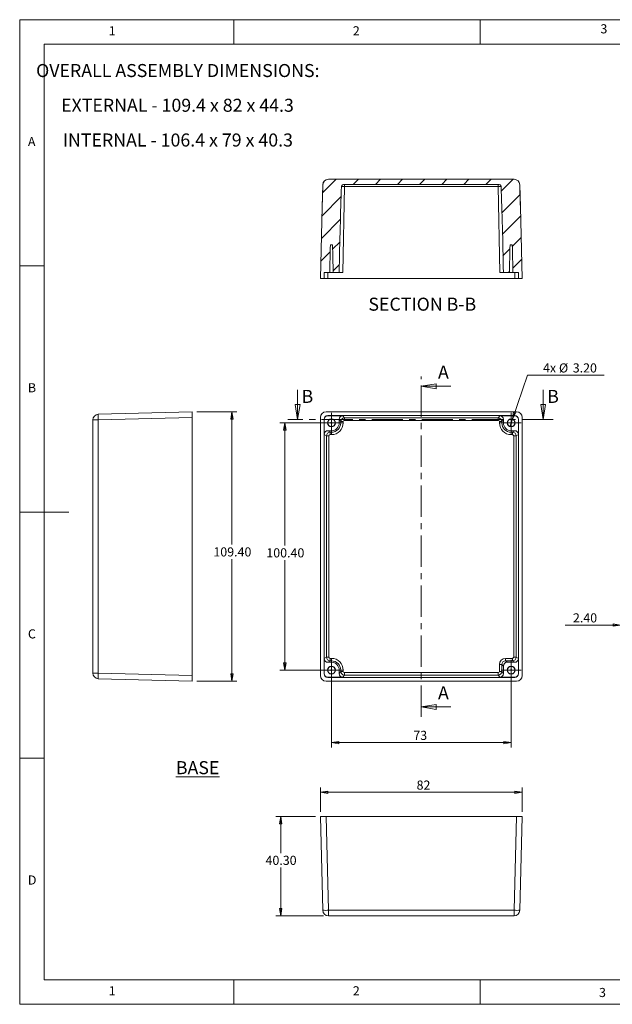
# Model space of a CAD drawing. Units: millimetres. Extents: x 5 to 292, y 5 to 205.
# Drawn here: x 5 to 125, y 5 to 205 of the extents above; entities that cross this region are included whole.
import ezdxf

# ---------------------------------------------------------------- set-up
doc = ezdxf.new("R2010")
doc.units = ezdxf.units.MM
doc.linetypes.add('CENTER', pattern=[10.16, 6.35, -1.27, 1.27, -1.27])
doc.styles.add('SLDTEXTSTYLE0', font='TXT', dxfattribs={"width": 0.75})
doc.styles.add('SLDTEXTSTYLE2', font='TXT', dxfattribs={"width": 0.696429})
doc.dimstyles.new('SLDDIMSTYLE0', dxfattribs={"dimtxt": 1.852083, "dimasz": 1.5, "dimexe": 0, "dimexo": 0.0625, "dimgap": 0.463021, "dimtad": 0, "dimtih": 1, "dimtoh": 1, "dimlfac": 2, "dimrnd": 1e-09, "dimzin": 4, "dimdsep": 46, "dimtxsty": 'SLDTEXTSTYLE0', "dimblk1": 'CLOSED', "dimblk2": 'CLOSED', "dimsah": 1, "dimcen": 0.09, "dimadec": 0, "dimazin": 1, "dimtfac": 1, "dimtofl": 0, "dimtmove": 0, "dimatfit": 3, "dimldrblk": 'CLOSED', "dimfxl": 0, "dimfrac": 2, "dimtolj": 1, "dimtzin": 12, "dimarcsym": 0})
doc.dimstyles.new('SLDDIMSTYLE1', dxfattribs={"dimtxt": 1.852083, "dimasz": 1.5, "dimexe": 0, "dimexo": 0.0625, "dimgap": 0.463021, "dimtad": 0, "dimtih": 1, "dimtoh": 1, "dimdec": 6, "dimlfac": 2, "dimrnd": 1e-09, "dimzin": 12, "dimdsep": 46, "dimtxsty": 'SLDTEXTSTYLE0', "dimblk1": 'CLOSED', "dimblk2": 'CLOSED', "dimsah": 1, "dimcen": 0.09, "dimadec": 0, "dimazin": 3, "dimtfac": 1, "dimtofl": 0, "dimtmove": 0, "dimatfit": 3, "dimldrblk": 'CLOSED', "dimfxl": 0, "dimfrac": 2, "dimtolj": 1, "dimtzin": 12, "dimarcsym": 0})
doc.dimstyles.new('SLDDIMSTYLE2', dxfattribs={"dimtxt": 1.852083, "dimasz": 1.5, "dimexe": 0, "dimexo": 0.0625, "dimgap": 0.463021, "dimtad": 0, "dimtih": 1, "dimtoh": 1, "dimlfac": 2, "dimrnd": 1e-09, "dimzin": 4, "dimdsep": 46, "dimtxsty": 'SLDTEXTSTYLE0', "dimblk1": 'NONE', "dimblk2": 'CLOSED', "dimsah": 1, "dimcen": 0, "dimadec": 0, "dimazin": 1, "dimtfac": 1, "dimtmove": 0, "dimatfit": 3, "dimldrblk": 'NONE', "dimfxl": 0, "dimfrac": 2, "dimtolj": 1, "dimtzin": 12, "dimarcsym": 0})
doc.dimstyles.new('SLDDIMSTYLE5', dxfattribs={"dimtxt": 1.852083, "dimasz": 1.5, "dimexe": 0, "dimexo": 0.0625, "dimgap": 0.463021, "dimtad": 0, "dimtih": 1, "dimtoh": 1, "dimlfac": 2, "dimrnd": 1e-09, "dimzin": 4, "dimdsep": 46, "dimtxsty": 'SLDTEXTSTYLE0', "dimblk1": 'CLOSED', "dimblk2": 'CLOSED', "dimsah": 1, "dimcen": 0.09, "dimadec": 0, "dimazin": 1, "dimtfac": 1, "dimtmove": 0, "dimatfit": 0, "dimldrblk": 'CLOSED', "dimfxl": 0, "dimfrac": 2, "dimtolj": 1, "dimtzin": 12, "dimarcsym": 0})

# ---------------------------------------------------------------- blocks, each defined once
blk = doc.blocks.new('_CLOSED')
at = {"color": 0, "linetype": 'ByBlock', "lineweight": -2}
for p, q in [((-1, 0.166667), (0, 0)), ((-1, 0.166667), (-1, -0.166667)), ((0, 0), (-1, -0.166667)), ((0, 0), (-1, 0))]:
    blk.add_line(p, q, dxfattribs=at)
blk = doc.blocks.new('_D')
at = {"color": 7, "linetype": 'Continuous', "lineweight": 0}
for p, q in [((67.32, 123.09), (57.86, 123.09)), ((58.86, 123.09), (58.86, 98.19)), ((58.86, 72.89), (58.86, 95.25)), ((67.32, 72.89), (57.86, 72.89))]:
    blk.add_line(p, q, dxfattribs=at)
at = {"color": 7, "linetype": 'Continuous', "lineweight": 0, "xscale": 1.5, "yscale": 1.5}
for p, rotation in [((58.86, 123.09, -10.03), 90.0000000000004), ((58.86, 72.89, -10.03), 270.0000000000004)]:
    blk.add_blockref('_CLOSED', p, dxfattribs=dict(at, rotation=rotation))
at = {"color": 7, "linetype": 'Continuous', "lineweight": 0, "insert": (55.1, 97.63), "char_height": 1.852, "attachment_point": 1, "style": 'SLDTEXTSTYLE0'}
blk.add_mtext('100.40', dxfattribs=at)
blk = doc.blocks.new('_D_1')
at = {"color": 7, "linetype": 'Continuous', "lineweight": 0}
for p, q in [((68.32, 71.89), (68.32, 57.16)), ((104.82, 71.89), (104.82, 57.16)), ((68.32, 58.16), (104.82, 58.16))]:
    blk.add_line(p, q, dxfattribs=at)
at = {"color": 7, "linetype": 'Continuous', "lineweight": 0, "xscale": 1.5, "yscale": 1.5, "rotation": 180.0000000000004}
blk.add_blockref('_CLOSED', (68.32, 58.16, -10.03), dxfattribs=at)
at = {"color": 7, "linetype": 'Continuous', "lineweight": 0, "xscale": 1.5, "yscale": 1.5}
blk.add_blockref('_CLOSED', (104.82, 58.16, -10.03), dxfattribs=at)
at = {"color": 7, "linetype": 'Continuous', "lineweight": 0, "insert": (84.95, 60.55), "char_height": 1.852, "attachment_point": 1, "style": 'SLDTEXTSTYLE0'}
blk.add_mtext('73', dxfattribs=at)
blk = doc.blocks.new('_D_2')
at = {"color": 7, "linetype": 'Continuous', "lineweight": 0}
for p, q in [((105.08, 123.85), (108.12, 132.8)), ((108.12, 132.8), (123.7, 132.8)), ((104.56, 122.33), (105.08, 123.85))]:
    blk.add_line(p, q, dxfattribs=at)
at = {"color": 7, "linetype": 'Continuous', "lineweight": 0, "xscale": 1.5, "yscale": 1.5, "rotation": 251.2514223950362}
blk.add_blockref('_CLOSED', (105.08, 123.85, -10.03), dxfattribs=at)
at = {"color": 7, "linetype": 'Continuous', "lineweight": 0, "char_height": 1.852, "attachment_point": 1, "style": 'SLDTEXTSTYLE0'}
for s, insert in [('4x', (111.29, 135.19)), ('%%c', (114.53, 135.19)), ('3.20', (117.33, 135.19))]:
    blk.add_mtext(s, dxfattribs=dict(at, insert=insert))
blk = doc.blocks.new('_NONE')
blk = doc.blocks.new('SW_CENTERMARKSYMBOL_0')
at = {"color": 0, "linetype": 'Continuous', "lineweight": 0}
for p, q in [((0, 1.25), (0, 2.05)), ((-1.25, 0), (-2.05, 0)), ((0, 0), (-1.25, 0)), ((0, 0), (0, 1.25)), ((0, 0), (0, -1.25)), ((0, 0), (1.25, 0)), ((1.25, 0), (2.05, 0)), ((0, -1.25), (0, -2.05))]:
    blk.add_line(p, q, dxfattribs=at)
blk = doc.blocks.new('SW_CENTERMARKSYMBOL_1')
at = {"color": 0, "linetype": 'Continuous', "lineweight": 0}
for p, q in [((0, 1.25), (0, 2.05)), ((-1.25, 0), (-2.05, 0)), ((0, 0), (-1.25, 0)), ((0, 0), (0, 1.25)), ((0, 0), (0, -1.25)), ((0, 0), (1.25, 0)), ((1.25, 0), (2.05, 0)), ((0, -1.25), (0, -2.05))]:
    blk.add_line(p, q, dxfattribs=at)
blk = doc.blocks.new('SW_CENTERMARKSYMBOL_2')
at = {"color": 0, "linetype": 'Continuous', "lineweight": 0}
for p, q in [((0, 1.25), (0, 2.05)), ((-1.25, 0), (-2.05, 0)), ((0, 0), (-1.25, 0)), ((0, 0), (0, 1.25)), ((0, 0), (0, -1.25)), ((0, 0), (1.25, 0)), ((1.25, 0), (2.05, 0)), ((0, -1.25), (0, -2.05))]:
    blk.add_line(p, q, dxfattribs=at)
blk = doc.blocks.new('SW_CENTERMARKSYMBOL_3')
at = {"color": 0, "linetype": 'Continuous', "lineweight": 0}
for p, q in [((0, 1.25), (0, 2.05)), ((-1.25, 0), (-2.05, 0)), ((0, 0), (-1.25, 0)), ((0, 0), (0, 1.25)), ((0, 0), (0, -1.25)), ((0, 0), (1.25, 0)), ((1.25, 0), (2.05, 0)), ((0, -1.25), (0, -2.05))]:
    blk.add_line(p, q, dxfattribs=at)
blk = doc.blocks.new('_D_3')
at = {"color": 7, "linetype": 'Continuous', "lineweight": 0}
for p, q in [((41, 125.34), (49.1, 125.34)), ((48.1, 125.34), (48.1, 98.38)), ((48.1, 70.64), (48.1, 95.44)), ((41, 70.64), (49.1, 70.64))]:
    blk.add_line(p, q, dxfattribs=at)
at = {"color": 7, "linetype": 'Continuous', "lineweight": 0, "xscale": 1.5, "yscale": 1.5}
for p, rotation in [((48.1, 125.34, 20.55), 90.0000000000004), ((48.1, 70.64, 20.55), 270.0000000000004)]:
    blk.add_blockref('_CLOSED', p, dxfattribs=dict(at, rotation=rotation))
at = {"color": 7, "linetype": 'Continuous', "lineweight": 0, "insert": (44.34, 97.82), "char_height": 1.852, "attachment_point": 1, "style": 'SLDTEXTSTYLE0'}
blk.add_mtext('109.40', dxfattribs=at)
blk = doc.blocks.new('_D_4')
at = {"color": 7, "linetype": 'Continuous', "lineweight": 0}
for p, q in [((65.07, 43.13), (57.01, 43.13)), ((58.01, 43.13), (58.01, 35.72)), ((58.01, 22.98), (58.01, 32.78)), ((66.72, 22.98), (57.01, 22.98))]:
    blk.add_line(p, q, dxfattribs=at)
at = {"color": 7, "linetype": 'Continuous', "lineweight": 0, "xscale": 1.5, "yscale": 1.5}
for p, rotation in [((58.01, 43.13, 27.4), 90.0000000000004), ((58.01, 22.98, 27.4), 270.0000000000004)]:
    blk.add_blockref('_CLOSED', p, dxfattribs=dict(at, rotation=rotation))
at = {"color": 7, "linetype": 'Continuous', "lineweight": 0, "insert": (54.93, 35.17), "char_height": 1.852, "attachment_point": 1, "style": 'SLDTEXTSTYLE0'}
blk.add_mtext('40.30', dxfattribs=at)
blk = doc.blocks.new('_D_5')
at = {"color": 7, "linetype": 'Continuous', "lineweight": 0}
for p, q in [((66.07, 44.13), (66.07, 49.07)), ((66.07, 48.07), (107.07, 48.07)), ((107.07, 44.13), (107.07, 49.07))]:
    blk.add_line(p, q, dxfattribs=at)
at = {"color": 7, "linetype": 'Continuous', "lineweight": 0, "xscale": 1.5, "yscale": 1.5, "rotation": 180.0000000000004}
blk.add_blockref('_CLOSED', (66.07, 48.07, 27.4), dxfattribs=at)
at = {"color": 7, "linetype": 'Continuous', "lineweight": 0, "xscale": 1.5, "yscale": 1.5}
blk.add_blockref('_CLOSED', (107.07, 48.07, 27.4), dxfattribs=at)
at = {"color": 7, "linetype": 'Continuous', "lineweight": 0, "insert": (85.61, 50.45), "char_height": 1.852, "attachment_point": 1, "style": 'SLDTEXTSTYLE0'}
blk.add_mtext('82', dxfattribs=at)
blk = doc.blocks.new('_D_13')
at = {"color": 7, "linetype": 'Continuous', "lineweight": 0}
for p, q in [((127.05, 82.04), (115.78, 82.04)), ((127.05, 82.04), (128.25, 82.04)), ((128.25, 76.22), (128.25, 83.04)), ((128.25, 82.04), (132.25, 82.04))]:
    blk.add_line(p, q, dxfattribs=at)
at = {"color": 7, "linetype": 'Continuous', "lineweight": 0, "xscale": 1.5, "yscale": 1.5}
blk.add_blockref('_CLOSED', (127.05, 82.04, -30.7), dxfattribs=at)
at = {"color": 7, "linetype": 'Continuous', "lineweight": 0, "xscale": 1.5, "yscale": 1.5, "rotation": 180.0000000000004}
blk.add_blockref('_CLOSED', (128.25, 82.04, -30.7), dxfattribs=at)
at = {"color": 7, "linetype": 'Continuous', "lineweight": 0, "insert": (117.37, 84.42), "char_height": 1.852, "attachment_point": 1, "style": 'SLDTEXTSTYLE0'}
blk.add_mtext('2.40', dxfattribs=at)
blk = doc.blocks.new('SW_NOTE_2')
at = {"color": 0, "linetype": 'Continuous', "lineweight": 0, "char_height": 2.6458, "attachment_point": 2}
for s, insert, style in [('OVERALL ASSEMBLY DIMENSIONS:', (27.66, 3.41), 'SLDTEXTSTYLE0'), ('EXTERNAL - 109.4 x 82 x 44.3', (27.59, -3.64), 'SLDTEXTSTYLE2'), ('INTERNAL - 106.4 x 79 x 40.3', (27.67, -10.7), 'SLDTEXTSTYLE2')]:
    blk.add_mtext(s, dxfattribs=dict(at, insert=insert, style=style))

msp = doc.modelspace()

# ---------------------------------------------------------------- hatches: boundary and pattern name
at = {"linetype": 'Continuous', "lineweight": 0}
h = msp.add_hatch(dxfattribs=at)
h.set_pattern_fill('ANSI31', style=0)
edge = h.paths.add_edge_path(flags=0)
edge.add_line((66.07101539, 152.43008874), (66.82101539, 152.43008874))
edge.add_line((66.82101539, 152.43008874), (66.8524385, 153.63008874))
edge.add_line((66.8524385, 153.63008874), (67.96955539, 153.63008874))
edge.add_spline(control_points=[(67.96955539, 153.63008874), (67.99457167, 154.88944974), (68.02150458, 156.14877985), (68.05294783, 157.40799677), (68.06538704, 157.90615355), (68.07855832, 158.40429342), (68.09292786, 158.90239826), (68.09629849, 159.0192378), (68.09973677, 159.13607541), (68.10325277, 159.25291067)], knot_values=[0.0268052338, 0.0268052338, 0.0268052338, 0.0268052338, 0.0343628915, 0.0343628915, 0.0343628915, 0.0373527467, 0.0373527467, 0.0373527467, 0.0380540713, 0.0380540713, 0.0380540713, 0.0380540713], weights=[1, 1, 1, 1, 1, 1, 1, 1, 1, 1], degree=3, periodic=0)
edge.add_spline(control_points=[(68.10325277, 159.25291067), (68.22550208, 159.27337839), (68.35193726, 159.27700791), (68.47499128, 159.26212401), (68.49631874, 159.25954436), (68.51759004, 159.25645809), (68.53877802, 159.25291067)], knot_values=[0.0075030166, 0.0075030166, 0.0075030166, 0.0075030166, 0.008227927, 0.008227927, 0.008227927, 0.0083524146, 0.0083524146, 0.0083524146, 0.0083524146], weights=[1, 1, 1, 1, 1, 1, 1], degree=3, periodic=0)
edge.add_spline(control_points=[(68.53877802, 159.25291067), (68.54229402, 159.13607541), (68.54573229, 159.0192378), (68.54910293, 158.90239826), (68.56347247, 158.40429342), (68.57664375, 157.90615355), (68.58908296, 157.40799677), (68.62052621, 156.14877985), (68.64745911, 154.88944974), (68.67247539, 153.63008874)], knot_values=[0.0052784599, 0.0052784599, 0.0052784599, 0.0052784599, 0.0059797734, 0.0059797734, 0.0059797734, 0.0089695816, 0.0089695816, 0.0089695816, 0.0165271204, 0.0165271204, 0.0165271204, 0.0165271204], weights=[1, 1, 1, 1, 1, 1, 1, 1, 1, 1], degree=3, periodic=0)
edge.add_line((68.67247539, 153.63008874), (69.89601539, 153.63008874))
edge.add_ellipse((70.64590117, 153.61699944), major_axis=(-0.50010785, -28.65115952), ratio=0.02617296416, start_angle=232.434718709, end_angle=270, ccw=False)
edge.add_spline(control_points=[(70.35639553, 171.0949828), (70.35716465, 171.11543887), (70.35953091, 171.13589533), (70.36344174, 171.1559888), (70.3731751, 171.20599783), (70.39301241, 171.25486984), (70.42043504, 171.29780747), (70.4520465, 171.34730387), (70.49487681, 171.39070121), (70.54297166, 171.42440673), (70.59071913, 171.45786879), (70.64490937, 171.48297153), (70.70060629, 171.50021633), (70.7809841, 171.5251028), (70.86646399, 171.53513554), (70.95060629, 171.53513554)], knot_values=[0, 0, 0, 0, 0.0001228231, 0.0001228231, 0.0001228231, 0.0004331751, 0.0004331751, 0.0004331751, 0.0007919506, 0.0007919506, 0.0007919506, 0.0011463942, 0.0011463942, 0.0011463942, 0.0016589777, 0.0016589777, 0.0016589777, 0.0016589777], weights=[1, 1, 1, 1, 1, 1, 1, 1, 1, 1, 1, 1, 1, 1, 1, 1], degree=3, periodic=0)
edge.add_line((70.95060629, 171.53513554), (102.19142449, 171.53513554))
edge.add_spline(control_points=[(102.19142449, 171.53513554), (102.26043697, 171.53513554), (102.33007291, 171.52832769), (102.39719899, 171.51230236), (102.46040674, 171.49721248), (102.52263332, 171.47312913), (102.57767809, 171.43858934), (102.61758495, 171.41354836), (102.65444326, 171.38252569), (102.6851501, 171.34679477), (102.71500616, 171.31205383), (102.73969595, 171.27202588), (102.75680986, 171.22953551), (102.77394663, 171.18698839), (102.78391187, 171.14081899), (102.78563526, 171.0949828)], knot_values=[0, 0, 0, 0, 0.0004140749, 0.0004140749, 0.0004140749, 0.0008055908, 0.0008055908, 0.0008055908, 0.0010882443, 0.0010882443, 0.0010882443, 0.0013633888, 0.0013633888, 0.0013633888, 0.0016391914, 0.0016391914, 0.0016391914, 0.0016391914], weights=[1, 1, 1, 1, 1, 1, 1, 1, 1, 1, 1, 1, 1, 1, 1, 1], degree=3, periodic=0)
edge.add_ellipse((102.49612962, 153.61699944), major_axis=(-0.50010785, 28.65115952), ratio=0.02617296416, start_angle=270, end_angle=307.565281291, ccw=False)
edge.add_line((103.24601539, 153.63008874), (104.46955539, 153.63008874))
edge.add_spline(control_points=[(104.46955539, 153.63008874), (104.49457167, 154.88944974), (104.52150458, 156.14877985), (104.55294783, 157.40799677), (104.56538704, 157.90615355), (104.57855832, 158.40429342), (104.59292786, 158.90239826), (104.59629849, 159.0192378), (104.59973677, 159.13607541), (104.60325277, 159.25291067)], knot_values=[0.0268052338, 0.0268052338, 0.0268052338, 0.0268052338, 0.0343628915, 0.0343628915, 0.0343628915, 0.0373527467, 0.0373527467, 0.0373527467, 0.0380540713, 0.0380540713, 0.0380540713, 0.0380540713], weights=[1, 1, 1, 1, 1, 1, 1, 1, 1, 1], degree=3, periodic=0)
edge.add_spline(control_points=[(104.60325277, 159.25291067), (104.72550208, 159.27337839), (104.85193726, 159.27700791), (104.97499128, 159.26212401), (104.99631874, 159.25954436), (105.01759004, 159.25645809), (105.03877802, 159.25291067)], knot_values=[0.0075030166, 0.0075030166, 0.0075030166, 0.0075030166, 0.008227927, 0.008227927, 0.008227927, 0.0083524146, 0.0083524146, 0.0083524146, 0.0083524146], weights=[1, 1, 1, 1, 1, 1, 1], degree=3, periodic=0)
edge.add_spline(control_points=[(105.03877802, 159.25291067), (105.04229402, 159.13607541), (105.04573229, 159.0192378), (105.04910293, 158.90239826), (105.06347247, 158.40429342), (105.07664375, 157.90615355), (105.08908296, 157.40799677), (105.12052621, 156.14877985), (105.14745911, 154.88944974), (105.17247539, 153.63008874)], knot_values=[0.0052784599, 0.0052784599, 0.0052784599, 0.0052784599, 0.0059797734, 0.0059797734, 0.0059797734, 0.0089695816, 0.0089695816, 0.0089695816, 0.0165271204, 0.0165271204, 0.0165271204, 0.0165271204], weights=[1, 1, 1, 1, 1, 1, 1, 1, 1, 1], degree=3, periodic=0)
edge.add_line((105.17247539, 153.63008874), (106.28959229, 153.63008874))
edge.add_line((106.28959229, 153.63008874), (106.32101539, 152.43008874))
edge.add_line((106.32101539, 152.43008874), (107.07101539, 152.43008874))
edge.add_line((107.07101539, 152.43008874), (106.68928387, 167.00782739))
edge.add_ellipse((105.53967795, 166.9777239), major_axis=(-1.15039394, 43.9317722), ratio=0.02616798426, start_angle=270, end_angle=275.8207566978)
edge.add_arc((105.42308867, 171.43008874), 1.14407471, 1.6528432925, 90)
edge.add_line((105.42308867, 172.57416345), (67.71894211, 172.57416345))
edge.add_arc((67.71894211, 171.43008874), 1.14407471, 90, 178.3471567075)
edge.add_ellipse((67.60235284, 166.9777239), major_axis=(1.15039394, 43.9317722), ratio=0.02616798426, start_angle=84.1792433022, end_angle=90)
edge.add_line((66.45274691, 167.00782739), (66.07101539, 152.43008874))

# ---------------------------------------------------------------- linework, layer by layer
at = {"color": 7, "linetype": 'Continuous', "lineweight": 0}
for p, q in [((292, 205), (5, 205)), ((5, 205), (5, 5)), ((48.5, 200), (48.5, 205)), ((98.5, 205), (98.5, 200)), ((287, 200), (10, 200)), ((10, 200), (10, 10)), ((10, 155), (5, 155)), ((92.57101539, 130.54260057), (86.57101539, 130.54260057)), ((61.43545551, 129.81013564), (61.43545551, 123.81013564)), ((111.32085925, 129.81013564), (111.32085925, 123.81013564)), ((5, 105), (15, 105)), ((92.57101539, 65.39388215), (86.57101539, 65.39388215)), ((10, 55), (5, 55)), ((10, 10), (104.8, 10)), ((48.5, 5), (48.5, 10)), ((98.5, 10), (98.5, 5)), ((104.8, 10), (138.67271923, 10)), ((5, 5), (292, 5))]:
    msp.add_line(p, q, dxfattribs=at)
at = {"color": 7, "linetype": 'Continuous', "lineweight": 15}
for p, q in [((67.71894214, 172.57416345), (67.71894214, 172.58008874)), ((67.71894214, 172.58008874), (105.42308966, 172.58008874)), ((105.42308966, 172.57416345), (67.71894214, 172.57416345)), ((105.42308966, 172.57416345), (105.42308966, 172.58008874)), ((66.45274691, 167.00782745), (66.56933618, 171.4601922)), ((70.95060645, 171.09317719), (70.6457869, 153.63008834)), ((102.19142268, 171.5351355), (70.95060645, 171.5351355)), ((102.19142268, 171.09317719), (70.95060645, 171.09317719)), ((102.49624456, 153.63008834), (102.19142268, 171.09317719)), ((106.57269562, 171.4601922), (106.6892823, 167.00782745)), ((66.07101539, 152.43008851), (66.45274691, 167.00782745)), ((106.6892823, 167.00782745), (107.07101653, 152.43008851)), ((66.8210154, 152.43008851), (66.07101539, 152.43008851)), ((66.8210154, 152.43008851), (66.85243851, 153.63008834)), ((67.57075836, 152.43008851), (66.8210154, 152.43008851)), ((67.96955534, 153.63008834), (66.85243851, 153.63008834)), ((67.60218153, 153.63008834), (67.57075836, 152.43008851)), ((67.57075836, 152.43008851), (105.57127426, 152.43008851)), ((68.67247548, 153.63008834), (67.96955534, 153.63008834)), ((69.89601542, 153.63008834), (68.67247548, 153.63008834)), ((70.6457869, 153.63008834), (69.89601542, 153.63008834)), ((103.24601511, 153.63008834), (102.49624456, 153.63008834)), ((104.4695569, 153.63008834), (103.24601511, 153.63008834)), ((105.17247448, 153.63008834), (104.4695569, 153.63008834)), ((106.28959218, 153.63008834), (105.17247448, 153.63008834)), ((105.57127426, 152.43008851), (105.53984771, 153.63008834)), ((106.32101501, 152.43008851), (105.57127426, 152.43008851)), ((106.28959218, 153.63008834), (106.32101501, 152.43008851)), ((107.07101653, 152.43008851), (106.32101501, 152.43008851)), ((20.97206368, 124.84315053), (40.00216737, 125.34147144)), ((40.00216737, 124.19186548), (20.97206368, 123.69354457)), ((40.00216737, 125.34147144), (40.00216737, 124.19186548)), ((40.00216737, 124.19186548), (40.00216737, 71.79107905)), ((66.07101539, 124.19186548), (66.07101539, 71.79107905)), ((105.92141057, 125.34147144), (67.22062135, 125.34147144)), ((67.57075836, 124.59147364), (67.60218153, 124.56005082)), ((105.57127426, 124.59147364), (67.57075836, 124.59147364)), ((67.60218153, 124.56005082), (70.6457869, 124.56005082)), ((70.6457869, 124.56005082), (70.95060645, 124.10276398)), ((70.95060645, 124.10276398), (102.19142268, 124.10276398)), ((70.95060645, 123.60293433), (70.95060645, 124.10276398)), ((102.19142268, 124.10276398), (102.49624456, 124.56005082)), ((102.19142268, 123.60293433), (102.19142268, 124.10276398)), ((102.49624456, 124.56005082), (105.53984771, 124.56005082)), ((105.53984771, 124.56005082), (105.57127426, 124.59147364)), ((107.07101653, 71.79107905), (107.07101653, 124.19186548)), ((19.85216714, 72.28939984), (19.85216714, 123.69354457)), ((20.97206368, 123.69354457), (19.85216714, 123.69354457)), ((20.97206368, 123.69354457), (20.97206368, 72.28939984)), ((66.8210154, 123.84172917), (66.8210154, 72.14121606)), ((66.85243851, 123.81030634), (66.8210154, 123.84172917)), ((66.85243851, 120.76670319), (66.85243851, 123.81030634)), ((69.89601542, 123.81013498), (69.89601542, 123.09147433)), ((70.2007586, 123.35296363), (69.89601542, 123.81013498)), ((69.89601542, 123.09147433), (70.2007586, 123.09147433)), ((70.2007586, 123.09147433), (70.2007586, 123.35296363)), ((70.70068231, 123.35296363), (70.2007586, 123.35296363)), ((70.70068231, 123.09147433), (70.2007586, 123.09147433)), ((70.70068231, 123.35296363), (70.70068231, 123.09147433)), ((102.19142268, 123.60293433), (70.95060645, 123.60293433)), ((102.44134868, 123.09147433), (102.44134868, 123.35296363)), ((102.44134868, 123.35296363), (102.94127146, 123.35296363)), ((102.44134868, 123.09147433), (102.94127146, 123.09147433)), ((103.24601511, 123.81013498), (102.94127146, 123.35296363)), ((102.94127146, 123.35296363), (102.94127146, 123.09147433)), ((103.24601511, 123.09147433), (102.94127146, 123.09147433)), ((103.24601511, 123.09147433), (103.24601511, 123.81013498)), ((106.32101501, 123.84172917), (106.28959218, 123.81030634)), ((106.28959218, 123.81030634), (106.28959218, 120.76670319)), ((106.32101501, 72.14121606), (106.32101501, 123.84172917)), ((67.30972552, 120.46188131), (66.85243851, 120.76670319)), ((67.30972552, 75.52106414), (67.30972552, 120.46188131)), ((67.80955424, 120.46188131), (67.30972552, 120.46188131)), ((68.3210153, 121.51647374), (67.60235278, 121.51647374)), ((67.60235278, 121.51647374), (68.05952576, 121.2117301)), ((67.80955424, 120.46188131), (67.80955424, 75.52106414)), ((68.05952576, 121.2117301), (68.3210153, 121.2117301)), ((68.05952576, 120.71180731), (68.05952576, 121.2117301)), ((68.3210153, 120.71180731), (68.05952576, 120.71180731)), ((68.3210153, 121.51647374), (68.3210153, 121.2117301)), ((68.3210153, 120.71180731), (68.3210153, 121.2117301)), ((104.82101569, 121.51647374), (104.82101569, 121.2117301)), ((105.53967634, 121.51647374), (104.82101569, 121.51647374)), ((104.82101569, 121.2117301), (105.08250499, 121.2117301)), ((104.82101569, 120.71180731), (104.82101569, 121.2117301)), ((105.08250499, 120.71180731), (104.82101569, 120.71180731)), ((105.08250499, 121.2117301), (105.53967634, 121.51647374)), ((105.08250499, 120.71180731), (105.08250499, 121.2117301)), ((105.83230535, 120.46188131), (105.3324757, 120.46188131)), ((105.3324757, 75.52106414), (105.3324757, 120.46188131)), ((106.28959218, 120.76670319), (105.83230535, 120.46188131)), ((105.83230535, 120.46188131), (105.83230535, 75.52106414)), ((66.85243851, 75.21624459), (67.30972552, 75.52106414)), ((66.85243851, 72.17263923), (66.85243851, 75.21624459)), ((67.80955424, 75.52106414), (67.30972552, 75.52106414)), ((68.05952576, 74.77121629), (67.60235278, 74.46647311)), ((67.60235278, 74.46647311), (68.3210153, 74.46647311)), ((68.05952576, 74.77121629), (68.05952576, 75.27114)), ((68.05952576, 75.27114), (68.3210153, 75.27114)), ((68.3210153, 74.77121629), (68.05952576, 74.77121629)), ((68.3210153, 74.77121629), (68.3210153, 75.27114)), ((68.3210153, 74.46647311), (68.3210153, 74.77121629)), ((102.94127146, 74.02133049), (102.44134868, 74.02133049)), ((102.44134868, 72.62998346), (102.44134868, 74.02133049)), ((102.94127146, 74.02133049), (102.94127146, 72.62998346)), ((103.24601511, 73.71658731), (102.94127146, 74.02133049)), ((103.6911575, 74.77121629), (103.6911575, 75.27114)), ((103.6911575, 75.27114), (105.08250499, 75.27114)), ((103.6911575, 74.77121629), (103.99590114, 74.46647311)), ((105.08250499, 74.77121629), (103.6911575, 74.77121629)), ((103.99590114, 74.46647311), (105.53967634, 74.46647311)), ((105.08250499, 74.77121629), (105.08250499, 75.27114)), ((105.53967634, 74.46647311), (105.08250499, 74.77121629)), ((105.83230535, 75.52106414), (105.3324757, 75.52106414)), ((105.83230535, 75.52106414), (106.28959218, 75.21624459)), ((106.28959218, 75.21624459), (106.28959218, 72.17263923)), ((20.97206368, 72.28939984), (19.85216714, 72.28939984)), ((20.97206368, 72.28939984), (40.00216737, 71.79107905)), ((66.8210154, 72.14121606), (66.85243851, 72.17263923)), ((69.89601542, 72.89147299), (70.2007586, 72.89147299)), ((69.89601542, 72.89147299), (69.89601542, 72.17281048)), ((69.89601542, 72.17281048), (70.2007586, 72.62998346)), ((70.2007586, 72.62998346), (70.2007586, 72.89147299)), ((70.2007586, 72.89147299), (70.70068231, 72.89147299)), ((70.2007586, 72.62998346), (70.70068231, 72.62998346)), ((70.70068231, 72.89147299), (70.70068231, 72.62998346)), ((70.95060645, 71.88018322), (70.95060645, 72.38001194)), ((70.95060645, 72.38001194), (102.19142268, 72.38001194)), ((102.19142268, 71.88018322), (102.19142268, 72.38001194)), ((102.94127146, 72.62998346), (102.44134868, 72.62998346)), ((102.94127146, 72.62998346), (103.24601511, 72.17281048)), ((103.24601511, 72.17281048), (103.24601511, 73.71658731)), ((106.28959218, 72.17263923), (106.32101501, 72.14121606)), ((40.00216737, 70.64147309), (20.97206368, 71.13979388)), ((40.00216737, 71.79107905), (40.00216737, 70.64147309)), ((67.22062135, 70.64147309), (105.92141057, 70.64147309)), ((67.60218153, 71.42289621), (67.57075836, 71.39147309)), ((67.57075836, 71.39147309), (105.57127426, 71.39147309)), ((70.6457869, 71.42289621), (67.60218153, 71.42289621)), ((70.95060645, 71.88018322), (70.6457869, 71.42289621)), ((102.19142268, 71.88018322), (70.95060645, 71.88018322)), ((102.49624456, 71.42289621), (102.19142268, 71.88018322)), ((105.53984771, 71.42289621), (102.49624456, 71.42289621)), ((105.57127426, 71.39147309), (105.53984771, 71.42289621)), ((66.07101539, 43.13032601), (67.22062135, 43.13032601)), ((66.56933618, 24.10022232), (66.07101539, 43.13032601)), ((67.22062135, 43.13032601), (67.71894214, 24.10022232)), ((67.22062135, 43.13032601), (105.92141057, 43.13032601)), ((105.42308966, 24.10022232), (105.92141057, 43.13032601)), ((105.92141057, 43.13032601), (107.07101653, 43.13032601)), ((107.07101653, 43.13032601), (106.57269562, 24.10022232)), ((67.71894214, 24.10022232), (105.42308966, 24.10022232)), ((67.71894214, 22.98032578), (67.71894214, 24.10022232)), ((105.42308966, 22.98032578), (105.42308966, 24.10022232)), ((105.42308966, 22.98032578), (67.71894214, 22.98032578))]:
    msp.add_line(p, q, dxfattribs=at)
at = {"color": 8, "linetype": 'Continuous', "lineweight": 15}
for p, q in [((70.95060645, 171.09317719), (70.95060645, 171.5351355)), ((102.19142268, 171.09317719), (102.19142268, 171.5351355))]:
    msp.add_line(p, q, dxfattribs=at)
at = {"color": 7, "linetype": 'CENTER', "lineweight": 0}
for p, q in [((86.57101539, 63.39388215), (86.57101539, 132.54260057)), ((113.32085925, 123.81013564), (59.43545551, 123.81013564))]:
    msp.add_line(p, q, dxfattribs=at)
at = {"color": 7, "linetype": 'Continuous', "lineweight": 15, "flags": 128}
for points in [[(66.57534339, 171.46308792), (66.57394513, 171.46274403), (66.57273155, 171.46239478), (66.57170273, 171.46204041), (66.57085896, 171.46168081), (66.57020034, 171.46131619), (66.56972693, 171.46094646), (66.56943886, 171.46057184), (66.56933618, 171.4601922)], [(106.57269562, 171.4601922), (106.57259131, 171.46057184), (106.57230446, 171.46094646), (106.57183135, 171.46131619), (106.57117198, 171.46168081), (106.57032633, 171.46204041), (106.56929815, 171.46239478), (106.56808743, 171.46274403), (106.56668673, 171.46308792)]]:
    msp.add_lwpolyline(points, dxfattribs=at)
at = {"color": 7, "linetype": 'Continuous', "lineweight": 15}
for centre, radius in [((68.32101539, 123.09147309), 0.8), ((68.32101539, 123.09147309), 0.75093038), ((68.32101539, 123.09147309), 0.09763879), ((104.82101539, 123.09147309), 0.8), ((104.82101539, 123.09147309), 0.75093038), ((104.82101539, 123.09147309), 0.09763879), ((68.32101539, 72.89147309), 0.8), ((68.32101539, 72.89147309), 0.75093038), ((68.32101539, 72.89147309), 0.09763879), ((104.82101539, 72.89147309), 0.8), ((104.82101539, 72.89147309), 0.75093038), ((104.82101539, 72.89147309), 0.09763879)]:
    msp.add_circle(centre, radius, dxfattribs=at)
for centre, radius, start, end in [((67.71894211, 171.43008874), 1.15, 90, 178.5), ((67.71894211, 171.43008874), 1.14407471, 90, 178.3471567075), ((105.42308867, 171.43008874), 1.15, 1.5, 90), ((105.42308867, 171.43008874), 1.14407471, 1.6528432925, 90), ((21.00216714, 123.69354637), 1.15, 91.5, 180), ((31.95991781, 124.26834755), 11.00287857, 177.0054397006, 182.9945602994), ((68.32101539, 123.09147309), 1.575, 270, 0), ((68.32101539, 123.09147309), 1.8797432, 270, 0), ((68.32101539, 123.09147309), 2.37966705, 270, 0), ((104.82101539, 123.09147309), 2.37966705, 180, 270), ((104.82101539, 123.09147309), 1.8797432, 180, 270), ((104.82101539, 123.09147309), 1.575, 180, 270), ((68.32101539, 72.89147309), 2.37966705, 0, 90), ((68.32101539, 72.89147309), 1.8797432, 0, 90), ((68.32101539, 72.89147309), 1.575, 0, 90), ((21.00216714, 72.28939981), 1.15, 180, 268.5), ((31.95991313, 71.71459686), 11.00287391, 177.0054384285, 182.9945615715), ((67.14413916, 35.08807177), 11.00287391, 267.0054384285, 272.9945615715), ((67.71894211, 24.13032578), 1.15, 181.5, 270), ((105.42308867, 24.13032578), 1.15, 270, 358.5), ((105.99789264, 35.08805826), 11.00286041, 267.0054347515, 272.9945652485)]:
    msp.add_arc(centre, radius, start, end, dxfattribs=at)
for centre, major_axis, ratio, start_param, end_param in [((67.60235284, 166.9777239), (1.15039394, 43.9317722), 0.0261679843, 1.4692049575, 1.5707963268), ((70.64590117, 153.61699944), (-0.50010785, -28.65115952), 0.0261729642, 4.0567511374, 4.7123889804), ((102.49612962, 153.61699944), (-0.50010785, 28.65115952), 0.0261729642, 4.7123889804, 5.3680268234), ((105.53967795, 166.9777239), (-1.15039394, 43.9317722), 0.0261679843, 4.7123889804, 4.8139803497), ((67.22140961, 124.19107888), (0.8137302, -0.8137302), 0.999315002, 2.3565371065, 3.9266482006), ((67.57127249, 123.84121599), (-0.53069361, 0.53069361), 0.999315002, 5.4981297601, 7.0682408542), ((67.60269559, 123.80979289), (-0.53069361, 0.53069361), 0.999315002, 5.4981297601, 7.0682408542), ((70.64612964, 123.80979289), (-0.41619453, 0.62437105), 0.9995051766, 5.6954696996, 7.2658091757), ((70.95072052, 123.35284856), (0.6240621, 0.41598858), 0.9998351405, 0.9830807193, 2.5534201953), ((102.19131026, 123.35284856), (0.6240621, -0.41598858), 0.9998351405, 0.5881724583, 2.1585119343), ((102.49590115, 123.80979289), (-0.41619453, -0.62437105), 0.9995051766, 2.1589687851, 3.7293082611), ((105.53933519, 123.80979289), (0.53069361, 0.53069361), 0.999315002, 5.4981297601, 7.0682408542), ((105.5707583, 123.84121599), (0.53069361, 0.53069361), 0.999315002, 5.4981297601, 7.0682408542), ((105.92062118, 124.19107888), (-0.8137302, -0.8137302), 0.999315002, 2.3565371065, 3.9266482006), ((70.95072052, 123.35284856), (-0.13873151, 0.20812368), 0.9995051766, 5.6954696996, 7.2658091757), ((102.19131026, 123.35284856), (-0.13873151, -0.20812368), 0.9995051766, 2.1589687851, 3.7293082611), ((67.60269559, 120.76635884), (0.62437105, -0.41619453), 0.9995051766, 2.1589687851, 3.7293082611), ((68.05963993, 120.46176796), (0.41598858, 0.6240621), 0.9998351405, 0.5881724583, 2.1585119343), ((68.05963993, 120.46176796), (0.20812368, -0.13873151), 0.9995051766, 2.1589687851, 3.7293082611), ((105.08239086, 120.46176796), (-0.41598858, 0.6240621), 0.9998351405, 4.1246733728, 5.6950128489), ((105.08239086, 120.46176796), (0.20812368, 0.13873151), 0.9995051766, 5.6954696996, 7.2658091757), ((105.53933519, 120.76635884), (0.62437105, 0.41619453), 0.9995051766, 5.6954696996, 7.2658091757), ((67.60269559, 75.21658733), (-0.62437105, -0.41619453), 0.9995051766, 5.6954696996, 7.2658091757), ((68.05963993, 75.52117822), (-0.41598858, 0.6240621), 0.9998351405, 0.9830807193, 2.5534201953), ((68.05963993, 75.52117822), (-0.20812368, -0.13873151), 0.9995051766, 5.6954696996, 7.2658091757), ((103.69153876, 74.02094972), (-0.88415274, 0.88415274), 0.9996954599, 5.497939437, 7.0684311773), ((103.69153876, 74.02094972), (0.53070702, -0.53070702), 0.9992897566, 2.3563467834, 3.9268385237), ((103.99612964, 73.71635884), (-0.53049164, 0.53049164), 0.9996954599, 5.497939437, 7.0684311773), ((105.08239086, 75.52117822), (0.41598858, 0.6240621), 0.9998351405, 3.7297651119, 5.3001045879), ((105.08239086, 75.52117822), (-0.20812368, 0.13873151), 0.9995051766, 2.1589687851, 3.7293082611), ((105.53933519, 75.21658733), (-0.62437105, 0.41619453), 0.9995051766, 2.1589687851, 3.7293082611), ((67.57127249, 72.14173018), (-0.53069361, -0.53069361), 0.999315002, 5.4981297601, 7.0682408542), ((67.60269559, 72.17315329), (-0.53069361, -0.53069361), 0.999315002, 5.4981297601, 7.0682408542), ((70.64612964, 72.17315329), (0.41619453, 0.62437105), 0.9995051766, 2.1589687851, 3.7293082611), ((70.95072052, 72.63009762), (0.6240621, -0.41598858), 0.9998351405, 3.7297651119, 5.3001045879), ((70.95072052, 72.63009762), (0.13873151, 0.20812368), 0.9995051766, 2.1589687851, 3.7293082611), ((102.19131026, 72.63009762), (0.6240621, 0.41598858), 0.9998351405, 4.1246733728, 5.6950128489), ((102.19131026, 72.63009762), (0.13873151, -0.20812368), 0.9995051766, 5.6954696996, 7.2658091757), ((102.49590115, 72.17315329), (0.41619453, -0.62437105), 0.9995051766, 5.6954696996, 7.2658091757), ((105.53933519, 72.17315329), (0.53069361, -0.53069361), 0.999315002, 5.4981297601, 7.0682408542), ((105.5707583, 72.14173018), (0.53069361, -0.53069361), 0.999315002, 5.4981297601, 7.0682408542), ((67.22140961, 71.7918673), (0.8137302, 0.8137302), 0.999315002, 2.3565371065, 3.9266482006), ((105.92062118, 71.7918673), (-0.8137302, 0.8137302), 0.999315002, 2.3565371065, 3.9266482006)]:
    msp.add_ellipse(centre, major_axis=major_axis, ratio=ratio, start_param=start_param, end_param=end_param, dxfattribs=at)
at = {"color": 8, "linetype": 'Continuous', "lineweight": 15}
for centre, major_axis, start_param, end_param in [((70.95072052, 171.08008874), (0.74996195, -0.00872487), 1.5711516277, 2.4932132885), ((102.19131026, 171.08008874), (0.74996195, 0.00872487), 0.6456096898, 1.5704410259)]:
    msp.add_ellipse(centre, major_axis=major_axis, ratio=0.0174480519, start_param=start_param, end_param=end_param, dxfattribs=at)
at = {"color": 7, "linetype": 'Continuous', "lineweight": 15}
for points, knots in [([(70.95060629, 171.53513554), (70.88186368, 171.53513554), (70.81403971, 171.52855859), (70.68092055, 171.49730024), (70.6162472, 171.47220036), (70.50075244, 171.39752193), (70.45142675, 171.34894715), (70.37969014, 171.23102274), (70.35900048, 171.16426554), (70.35639553, 171.0949828)], [0, 0, 0, 0, 0.25, 0.25, 0.5, 0.5, 0.75, 0.75, 1, 1, 1, 1]), ([(102.78563526, 171.0949828), (102.78303557, 171.16412552), (102.76211124, 171.23125107), (102.69132705, 171.34790639), (102.64149978, 171.39735735), (102.52578445, 171.47222116), (102.46207042, 171.49702003), (102.32813464, 171.52857917), (102.26014332, 171.53513554), (102.19142449, 171.53513554)], [0, 0, 0, 0, 0.25, 0.25, 0.5, 0.5, 0.75, 0.75, 1, 1, 1, 1]), ([(68.10325277, 159.25291067), (68.17542849, 159.26499477), (68.24783182, 159.27151032), (68.3931686, 159.27157048), (68.46671618, 159.2649757), (68.53877802, 159.25291067)], [0, 0, 0, 0, 0.5, 0.5, 1, 1, 1, 1]), ([(104.60325277, 159.25291067), (104.67542849, 159.26499477), (104.74783182, 159.27151032), (104.8931686, 159.27157048), (104.96671618, 159.2649757), (105.03877802, 159.25291067)], [0, 0, 0, 0, 0.5, 0.5, 1, 1, 1, 1])]:
    msp.add_open_spline(points, degree=3, knots=knots, dxfattribs=at)
for points in [[(68.10325277, 159.25291067), (68.04685829, 157.37894396), (68.00678969, 155.50452478), (67.96955539, 153.63008874)], [(68.53877802, 159.25291067), (68.5951725, 157.37894396), (68.6352411, 155.50452478), (68.67247539, 153.63008874)], [(104.60325277, 159.25291067), (104.54685829, 157.37894396), (104.50678969, 155.50452478), (104.46955539, 153.63008874)], [(105.03877802, 159.25291067), (105.0951725, 157.37894396), (105.1352411, 155.50452478), (105.17247539, 153.63008874)]]:
    msp.add_open_spline(points, degree=3, dxfattribs=at)

# ---------------------------------------------------------------- block references
at = {"color": 7, "linetype": 'Continuous', "lineweight": 0}
for name, p in [('SW_NOTE_2', (9.45606075, 192.58361181)), ('SW_CENTERMARKSYMBOL_2', (68.32101539, 123.09147309)), ('SW_CENTERMARKSYMBOL_3', (104.82101539, 123.09147309)), ('SW_CENTERMARKSYMBOL_1', (68.32101539, 72.89147309)), ('SW_CENTERMARKSYMBOL_0', (104.82101539, 72.89147309))]:
    msp.add_blockref(name, p, dxfattribs=at)
at = {"color": 7, "linetype": 'Continuous', "lineweight": 0, "xscale": 3, "yscale": 3}
for p, rotation in [((86.57101539, 130.54260057), 180.0000000000004), ((61.43545551, 123.81013564), 270.0000000000004), ((111.32085925, 123.81013564), 270.0000000000004), ((86.57101539, 65.39388215), 180.0000000000004)]:
    msp.add_blockref('_CLOSED', p, dxfattribs=dict(at, rotation=rotation))

# ---------------------------------------------------------------- texts
at = {"color": 7, "linetype": 'Continuous', "lineweight": 0, "style": 'SLDTEXTSTYLE0'}
for s, insert, char_height, attachment_point in [('3', (122.95273299, 204.07563495), 1.85208333, 1), ('1', (23.08333733, 203.6680164), 1.85208333, 1), ('2', (72.66667067, 203.6680164), 1.85208333, 1), ('A', (6.66666667, 181.1680164), 1.85208333, 1), ('SECTION B-B', (86.77129037, 148.53408051), 2.6458333333, 2), ('B', (6.66666667, 131.1680164), 1.85208333, 1), ('C', (6.66666667, 81.1680164), 1.85208333, 1), ('\\LBASE', (41.1402996, 54.3928806), 2.645833333, 2), ('D', (6.66666667, 31.1680164), 1.85208333, 1), ('1', (23.08333733, 8.6680164), 1.85208333, 1), ('2', (72.66667067, 8.6680164), 1.85208333, 1), ('3', (122.66322376, 8.32619623), 1.85208333, 1)]:
    msp.add_mtext(s, dxfattribs=dict(at, insert=insert, char_height=char_height, attachment_point=attachment_point))
at = {"color": 7, "linetype": 'Continuous', "char_height": 2.64583333, "attachment_point": 1, "style": 'SLDTEXTSTYLE0'}
for s, insert in [('A', (89.96195945, 134.74398757)), ('B', (62.24560772, 129.81013564)), ('B', (112.13101146, 129.81013564)), ('A', (89.96195945, 69.59526915))]:
    msp.add_mtext(s, dxfattribs=dict(at, insert=insert))

# ---------------------------------------------------------------- dimensions: what is measured, and where the dimension line sits
at = {"color": 7, "linetype": 'Continuous', "lineweight": 0}
dim = msp.add_diameter_dim_2p(p1=(104.56388263, 122.3339226), p2=(105.07814816, 123.84902358), text='4x <>', dimstyle='SLDDIMSTYLE2', dxfattribs=at)
dim.commit()
dim.dimension.update_dxf_attribs({"geometry": '_D_2', "text_midpoint": (116.7031474, 134.27533177), "dimtype": 163})
for base, p1, p2, picture, middle in [((48.10090347, 125.34147309), (40.00216714, 70.64147309), (40.00216714, 125.34147309), '_D_3', (48.10090347, 96.90739698)), ((58.85833925, 123.09147309), (68.32101539, 72.89147309), (68.32101539, 123.09147309), '_D', (58.85833925, 96.71867004)), ((58.009068, 43.13032578), (67.71894211, 22.98032578), (66.07101539, 43.13032578), '_D_4', (58.009068, 34.25005177))]:
    dim = msp.add_linear_dim(base=base, p1=p1, p2=p2, angle=90, dimstyle='SLDDIMSTYLE0', dxfattribs=at)
    dim.commit()
    dim.dimension.update_dxf_attribs({"geometry": picture, "text_midpoint": middle, "dimtype": 160})
for base, p1, p2, dimstyle, picture, middle in [((128.24958992, 83.507784), (127.04958992, 72.14121608), (128.24958992, 75.21624464), 'SLDDIMSTYLE5', '_D_13', (119.76310121, 83.507784)), ((104.82101539, 59.63382566), (68.32101539, 72.89147309), (104.82101539, 72.89147309), 'SLDDIMSTYLE1', '_D_1', (86.31810951, 59.63382566)), ((107.07101539, 49.53693419), (66.07101539, 43.13032578), (107.07101539, 43.13032578), 'SLDDIMSTYLE1', '_D_5', (86.97865381, 49.53693419))]:
    dim = msp.add_linear_dim(base=base, p1=p1, p2=p2, dimstyle=dimstyle, dxfattribs=at)
    dim.commit()
    dim.dimension.update_dxf_attribs({"geometry": picture, "text_midpoint": middle, "dimtype": 160})

doc.saveas('drawing.dxf')
